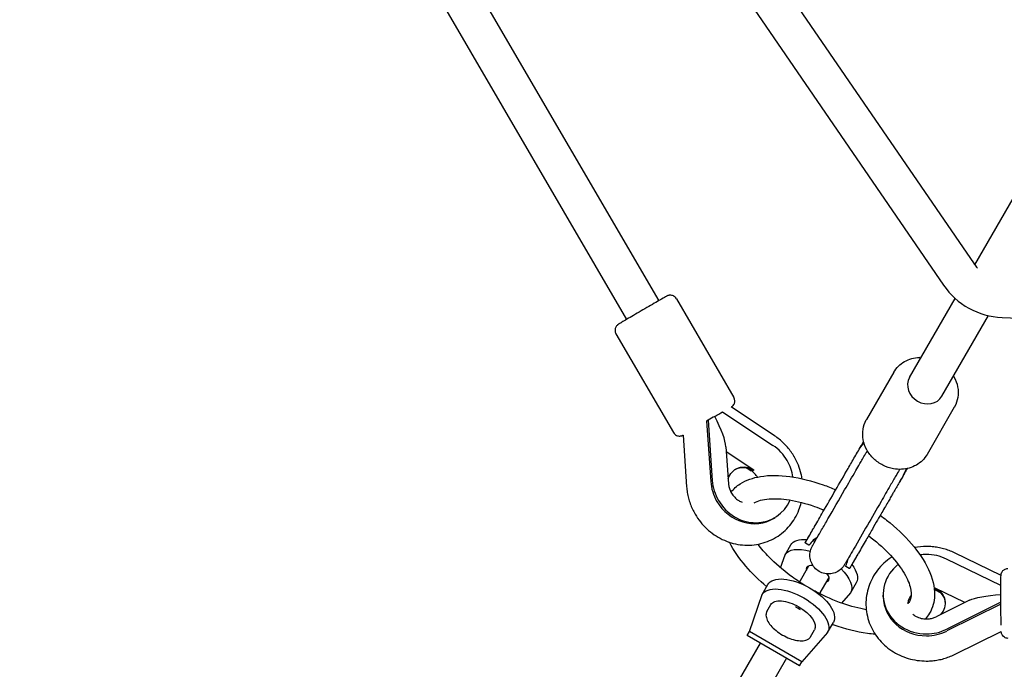
# Model space of a CAD drawing. Units: millimetres. Extents: x 9548 to 27112, y 30957 to 40959.
# Drawn here: x 14305 to 14728, y 32570 to 32848 of the extents above; entities that cross this region are included whole.
import ezdxf

# ---------------------------------------------------------------- set-up
doc = ezdxf.new("R2010")
doc.units = ezdxf.units.MM
doc.layers.add('размер', color=92, linetype='Continuous', lineweight=15)
doc.dimstyles.new('Размер М1.1', dxfattribs={"dimtxt": 300, "dimasz": 200, "dimexe": 1, "dimexo": 1, "dimgap": 50, "dimtad": 1, "dimdec": 0, "dimzin": 0, "dimtxsty": 'Standard', "dimcen": 2.5, "dimazin": 0, "dimtfac": 1, "dimtmove": 0, "dimatfit": 3, "dimfxl": 1, "dimtzin": 0, "dimarcsym": 0})

# ---------------------------------------------------------------- blocks, each defined once
blk = doc.blocks.new('*D19')
at = {"layer": 'Defpoints', "color": 0, "transparency": 16777216}
for p in [(14921.29, 36547.64), (10557.43, 30956.8), (14921.3, 30956.8)]:
    blk.add_point(p, dxfattribs=at)
at = {"layer": 'размер', "color": 0, "lineweight": -2, "transparency": 16777216}
for p, q in [((14920.29, 36547.64), (10556.43, 36547.64)), ((10557.43, 36347.64), (10557.43, 31156.8)), ((14920.3, 30956.8), (10556.43, 30956.8))]:
    blk.add_line(p, q, dxfattribs=at)
at = {"layer": 'размер', "color": 0, "transparency": 16777216}
for points in [[(10524.09, 36347.64), (10590.76, 36347.64), (10557.43, 36547.64)], [(10524.09, 31156.8), (10590.76, 31156.8), (10557.43, 30956.8)]]:
    blk.add_solid(points, dxfattribs=at)
at = {"layer": 'размер', "color": 0, "transparency": 16777216, "insert": (10007.43, 33752.22), "char_height": 700, "attachment_point": 5, "rotation": 90}
blk.add_mtext('5595', dxfattribs=at)

msp = doc.modelspace()

# ---------------------------------------------------------------- linework, layer by layer
at = {"color": 0, "lineweight": 25, "extrusion": (1.22465e-16, 1, -2.22045e-16)}
for p, q in [((14037.88, 33626.17), (14565.75, 32719.84)), ((14484.72, 33079.45), (14714.96, 32743.66)), ((14467.88, 33075.73), (14701.76, 32734.61)), ((14409.12, 33020.55), (14579.57, 32727.9)), ((14715.17, 32743.35), (14773.82, 32844.94)), ((14587.16, 32728.77), (14611.82, 32686.43)), ((14687.21, 32694.92), (14706.81, 32728.87)), ((14701.06, 32686.92), (14721.03, 32721.51)), ((14726.9, 32720.73), (15098.21, 32706.11)), ((14561.24, 32713.67), (14585.9, 32671.33)), ((14680.43, 32697.18), (14668.77, 32676.99)), ((14606.98, 32680.21), (14628.61, 32665.81)), ((14629.31, 32669.94), (14610.73, 32682.31)), ((14706.41, 32682.18), (14694.75, 32661.99)), ((14600.76, 32676.61), (14600.09, 32676.21)), ((14600.09, 32676.21), (14601.91, 32650.35)), ((14600.76, 32676.61), (14602.58, 32650.75)), ((14590.01, 32670.27), (14591.57, 32648.07)), ((14608.44, 32665.25), (14609.55, 32649.37)), ((14620.38, 32655.25), (14608.59, 32663.09)), ((14617.45, 32656.18), (14619.29, 32654.95)), ((14620.38, 32655.25), (14620.05, 32655.04)), ((14628.9, 32634.53), (14629.57, 32634.94)), ((14643.95, 32623.06), (14642.56, 32623.86)), ((14633.77, 32618.83), (14636.24, 32623.11)), ((14726.45, 32610), (14706.47, 32619.73)), ((14631.87, 32613.27), (14633.77, 32618.83)), ((14726.41, 32605.69), (14703.12, 32617.04)), ((14639.81, 32606.86), (14644.03, 32614.17)), ((14661.26, 32613.06), (14659.88, 32613.86)), ((14648.48, 32601.86), (14652.7, 32609.18)), ((14664.34, 32606.91), (14661.87, 32602.63)), ((14623.96, 32601.82), (14626.43, 32606.1)), ((14661.87, 32602.62), (14657.99, 32598.19)), ((14698.26, 32604.59), (14698.27, 32604.2)), ((14710.94, 32598.42), (14698.26, 32604.59)), ((14700.51, 32602.58), (14698.6, 32603.51)), ((14618.54, 32585.94), (14623.96, 32601.82)), ((14675.94, 32600.79), (14675.92, 32601.57)), ((14712.91, 32599.39), (14698.56, 32592.29)), ((14726.42, 32598.5), (14703.14, 32586.97)), ((14626.01, 32594.54), (14627.72, 32597.51)), ((14726.42, 32597.71), (14703.15, 32586.19)), ((14652.06, 32585.61), (14654.53, 32589.9)), ((14617.55, 32584.23), (14618.54, 32585.94)), ((14617.55, 32584.23), (14618.54, 32585.93)), ((14618.54, 32585.94), (14618.54, 32585.93)), ((14641.02, 32572.97), (14618.54, 32585.94)), ((14641.02, 32572.97), (14618.54, 32585.93)), ((14644.74, 32583.74), (14646.45, 32586.71)), ((14706.54, 32576.11), (14726.54, 32586.02)), ((14640.03, 32571.27), (14617.55, 32584.23)), ((14652.06, 32585.61), (14641.02, 32572.97)), ((14623.17, 32580.99), (14612, 32561.65)), ((14634.41, 32574.51), (14623.24, 32555.16)), ((14640.03, 32571.27), (14641.02, 32572.97)), ((14641.02, 32572.97), (14641.02, 32572.97))]:
    msp.add_line(p, q, dxfattribs=at)
at = {"color": 0, "lineweight": 25}
for radius, end in [(16, 222.6063), (32, 267.7453)]:
    msp.add_arc((14728.16, 32752.7), radius, 214.4359, end, dxfattribs=at)
for centre, major_axis, ratio, start_param, end_param in [((14694.14, 32690.92), (-6.93, 4), 0.879493, 0, 1.570796), ((14694.14, 32690.92), (6.93, -4), 0.879493, -1.570796, 0), ((14597.26, 32674.49), (-10.11, -5.88), 0.0068, -2.261729, -1.927827), ((14596.69, 32682.61), (-11.22, 19.29), 0.183246, -2.784562, -1.901357), ((14619.97, 32650.76), (-9.59, 15.82), 0.921047, -1.589923, -1.099966), ((14619.97, 32650.76), (-9.59, 15.82), 0.921047, -1.995367, -1.589923), ((14619.31, 32650.35), (9.59, -15.82), 0.921047, -2.07988, -1.589923), ((14619.97, 32650.76), (9.59, -15.82), 0.921047, -2.07988, -1.589923), ((14619.31, 32650.35), (9.59, -15.82), 0.921047, -1.589923, 0), ((14619.97, 32650.76), (9.59, -15.82), 0.921047, -1.589923, 0.579496), ((14694.42, 32601.97), (-18.5, -0.4), 0.921047, -1.589923, -1.445894), ((14694.42, 32601.97), (-18.5, -0.4), 0.921047, -2.07988, -1.589923), ((14647.82, 32610.73), (-4.76, 2.75), 0.475884, -0.000266, 0.4297), ((14647.82, 32610.73), (-4.76, 2.75), 0.475884, -0.880084, -0.000266), ((14694.42, 32601.97), (-18.5, -0.4), 0.921047, -0.877075, 1.55167), ((14647.82, 32610.73), (4.76, -2.75), 0.475884, -0.4297, -0.000266), ((14647.82, 32610.73), (4.76, -2.75), 0.475884, -0.000266, 0.874084), ((14694.44, 32601.19), (-18.5, -0.4), 0.921047, 0, 1.55167), ((14694.42, 32601.97), (18.5, 0.4), 0.921047, -1.589923, -1.099966), ((14694.44, 32601.19), (18.5, 0.4), 0.921047, -1.589923, -1.099966)]:
    msp.add_ellipse(centre, major_axis=major_axis, ratio=ratio, start_param=start_param, end_param=end_param, dxfattribs=at)
at = {"color": 0, "lineweight": 25, "extrusion": (-4.93038e-32, -2.22045e-16, -1)}
for centre, major_axis, ratio, start_param, end_param in [((14603.48, 32678.09), (-10.11, -5.88), 0.0068, 1.593926, 1.927827), ((14682.6, 32650.02), (-0.173, 0.1), 0.713347, 3.141579, 3.141593), ((14640.48, 32598), (-14.05, 8.1), 0.475884, 0.000266, 1.571063), ((14638.01, 32593.71), (-14.05, 8.1), 0.475884, 0.000266, 1.571063)]:
    msp.add_ellipse(centre, major_axis=major_axis, ratio=ratio, start_param=start_param, end_param=end_param, dxfattribs=at)
at = {"color": 0, "lineweight": 25, "extrusion": (-6.16298e-32, -2.22045e-16, -1)}
for centre, major_axis, ratio, start_param, end_param in [((14663.9, 32660.81), (-0.173, 0.1), 0.713347, 0, 0.000017), ((14650.29, 32615.01), (-14.05, 8.1), 0.475884, 0.000266, 0.798893), ((14647.82, 32610.72), (14.05, -8.1), 0.475884, -1.079341, 0.000266), ((14637.08, 32592.11), (-9.37, 5.4), 0.475884, 0, 1.571063), ((14638.01, 32593.71), (14.05, -8.1), 0.475884, -1.57053, 0.000266)]:
    msp.add_ellipse(centre, major_axis=major_axis, ratio=ratio, start_param=start_param, end_param=end_param, dxfattribs=at)
at = {"color": 0, "lineweight": 25, "extrusion": (-2.46519e-32, -2.22045e-16, -1)}
for centre, major_axis, ratio, start_param, end_param in [((14616.64, 32648.74), (-4.15, 6.84), 0.921047, -0.703351, 1.099966), ((14650.29, 32615.01), (14.05, -8.1), 0.475884, -1.053212, -1.039864), ((14650.29, 32615.01), (14.05, -8.1), 0.475884, -0.851439, 0), ((14640.48, 32598), (14.05, -8.1), 0.475884, -1.57053, 0)]:
    msp.add_ellipse(centre, major_axis=major_axis, ratio=ratio, start_param=start_param, end_param=end_param, dxfattribs=at)
at = {"color": 0, "lineweight": 25, "extrusion": (-3.69779e-32, -2.22045e-16, -1)}
for centre, major_axis, ratio, start_param, end_param in [((14616.31, 32648.54), (-4.15, 6.84), 0.921047, 0.02643, 1.099966), ((14650.29, 32615.01), (14.05, -8.1), 0.475884, -2.152232, -2.08501), ((14647.82, 32610.72), (-14.05, 8.1), 0.475884, 0.000266, 1.082221)]:
    msp.add_ellipse(centre, major_axis=major_axis, ratio=ratio, start_param=start_param, end_param=end_param, dxfattribs=at)
at = {"color": 0, "lineweight": 25, "extrusion": (-2.77334e-32, -2.22045e-16, -1)}
msp.add_ellipse((14694.5, 32598.08), major_axis=(8, 0.17), ratio=0.921047, start_param=-1.061713, end_param=0.733102, dxfattribs=at)
at = {"color": 0, "lineweight": 25, "extrusion": (-2.6963e-32, -2.22045e-16, -1)}
msp.add_ellipse((14694.51, 32597.69), major_axis=(8, 0.17), ratio=0.921047, start_param=-1.061713, end_param=-0.02643, dxfattribs=at)
at = {"color": 0, "lineweight": 25, "extrusion": (-2.72519e-32, -2.22045e-16, -1)}
msp.add_ellipse((14733.82, 32598.03), major_axis=(-22.31, -0.07), ratio=0.183246, start_param=0.357031, end_param=1.232763, dxfattribs=at)
at = {"color": 0, "lineweight": 25, "extrusion": (-9.86076e-32, -2.22045e-16, -1)}
msp.add_ellipse((14637.08, 32592.11), major_axis=(9.37, -5.4), ratio=0.475884, start_param=-1.57053, end_param=0, dxfattribs=at)
at = {"color": 0, "lineweight": 25}
for points, knots in [([(14587.16, 32728.77), (14587, 32729.05), (14586.8, 32729.29), (14586.34, 32729.7), (14586.1, 32729.85), (14585.59, 32730.1), (14585.35, 32730.17), (14584.84, 32730.27), (14584.63, 32730.26), (14584.17, 32730.25), (14584.03, 32730.21), (14583.76, 32730.15), (14583.67, 32730.12), (14583.54, 32730.08), (14583.49, 32730.06), (14583.4, 32730.02), (14583.36, 32730.01), (14583.27, 32729.97), (14583.23, 32729.95), (14583.04, 32729.86), (14582.94, 32729.8), (14582.39, 32729.5), (14581.73, 32729.13), (14580.14, 32728.22), (14579.29, 32727.74), (14577.42, 32726.66), (14576.38, 32726.06), (14574.23, 32724.81), (14573.11, 32724.16), (14570.9, 32722.87), (14569.8, 32722.23), (14567.74, 32721.02), (14566.78, 32720.46), (14565.09, 32719.45), (14564.35, 32719.02), (14563.51, 32718.51), (14563.28, 32718.37), (14563.08, 32718.25)], [4.712389, 4.712389, 4.712389, 4.712389, 4.714774, 4.714774, 4.717402, 4.717402, 4.720863, 4.720863, 4.726279, 4.726279, 4.735945, 4.735945, 4.748627, 4.748627, 4.761724, 4.761724, 4.779924, 4.779924, 4.816061, 4.816061, 4.965421, 4.965421, 5.379173, 5.379173, 5.703281, 5.703281, 6.024607, 6.024607, 6.345309, 6.345309, 6.665911, 6.665911, 6.986762, 6.986762, 7.308673, 7.308673, 7.454011, 7.454011, 7.454011, 7.454011]), ([(14563.08, 32718.25), (14562.97, 32718.19), (14562.87, 32718.13), (14562.69, 32718.01), (14562.61, 32717.96), (14562.46, 32717.87), (14562.39, 32717.83), (14562.27, 32717.75), (14562.22, 32717.72), (14562.08, 32717.62), (14562.04, 32717.59), (14561.95, 32717.52), (14561.92, 32717.5), (14561.84, 32717.43), (14561.78, 32717.38), (14561.6, 32717.19), (14561.48, 32717.08), (14561.21, 32716.65), (14561.12, 32716.49), (14560.97, 32716.1), (14560.92, 32715.92), (14560.82, 32715.38), (14560.8, 32714.95), (14560.98, 32714.2), (14561.09, 32713.93), (14561.24, 32713.67)], [1.1708261, 1.1708261, 1.1708261, 1.1708261, 1.2508201, 1.2508201, 1.3308142, 1.3308142, 1.4108082, 1.4108082, 1.4908023, 1.4908023, 1.5203157, 1.5203157, 1.5297764, 1.5297764, 1.5440999, 1.5440999, 1.5566484, 1.5566484, 1.5615783, 1.5615783, 1.5645529, 1.5645529, 1.5686016, 1.5686016, 1.5707963, 1.5707963, 1.5707963, 1.5707963]), ([(14680.43, 32697.18), (14680.98, 32698.13), (14681.66, 32699.01), (14683.22, 32700.55), (14684.1, 32701.22), (14686.02, 32702.33), (14687.05, 32702.76), (14689.2, 32703.37), (14690.31, 32703.55), (14691.7, 32703.61), (14691.97, 32703.62), (14692.23, 32703.61)], [0.4698486, 0.4698486, 0.4698486, 0.4698486, 0.7053889, 0.7053889, 0.9409292, 0.9409292, 1.1764695, 1.1764695, 1.4120098, 1.4120098, 1.4665651, 1.4665651, 1.4665651, 1.4665651]), ([(14706.08, 32695.61), (14706.15, 32695.5), (14706.21, 32695.39), (14707.04, 32693.9), (14707.57, 32692.42), (14708.13, 32689.42), (14708.15, 32687.91), (14707.69, 32685.02), (14707.22, 32683.64), (14706.49, 32682.31), (14706.45, 32682.25), (14706.41, 32682.18)], [2.6147247, 2.6147247, 2.6147247, 2.6147247, 2.6417898, 2.6417898, 2.9685202, 2.9685202, 3.2865604, 3.2865604, 3.5950923, 3.5950923, 3.6114412, 3.6114412, 3.6114412, 3.6114412]), ([(14610.73, 32682.31), (14610.73, 32682.31), (14610.73, 32682.31), (14610.8, 32682.35), (14610.85, 32682.38), (14610.98, 32682.48), (14611.02, 32682.51), (14611.12, 32682.58), (14611.14, 32682.6), (14611.22, 32682.67), (14611.28, 32682.72), (14611.47, 32682.91), (14611.58, 32683.02), (14611.85, 32683.45), (14611.94, 32683.61), (14612.09, 32684), (14612.15, 32684.18), (14612.24, 32684.73), (14612.27, 32685.15), (14612.08, 32685.9), (14611.97, 32686.17), (14611.82, 32686.43)], [4.5510742, 4.5510742, 4.5510742, 4.5510742, 4.5524009, 4.5524009, 4.6323949, 4.6323949, 4.6619083, 4.6619083, 4.671369, 4.671369, 4.6856926, 4.6856926, 4.698241, 4.698241, 4.703171, 4.703171, 4.7061456, 4.7061456, 4.7101943, 4.7101943, 4.712389, 4.712389, 4.712389, 4.712389]), ([(14680.35, 32655.79), (14678.77, 32656.07), (14677.23, 32656.58), (14674.35, 32658.04), (14673.01, 32658.99), (14670.67, 32661.22), (14669.67, 32662.5), (14668.15, 32665.26), (14667.61, 32666.75), (14667.06, 32669.74), (14667.03, 32671.26), (14667.49, 32674.15), (14667.96, 32675.53), (14668.7, 32676.85), (14668.73, 32676.92), (14668.77, 32676.99)], [4.789143, 4.789143, 4.789143, 4.789143, 5.11935, 5.11935, 5.451884, 5.451884, 5.783382, 5.783382, 6.110113, 6.110113, 6.428153, 6.428153, 6.736685, 6.736685, 6.753034, 6.753034, 6.753034, 6.753034]), ([(14585.9, 32671.33), (14586.06, 32671.05), (14586.27, 32670.81), (14586.72, 32670.4), (14586.97, 32670.25), (14587.47, 32670), (14587.72, 32669.94), (14588.23, 32669.84), (14588.44, 32669.84), (14588.89, 32669.85), (14589.04, 32669.89), (14589.31, 32669.95), (14589.39, 32669.98), (14589.53, 32670.02), (14589.58, 32670.04), (14589.67, 32670.08), (14589.71, 32670.09), (14589.8, 32670.13), (14589.84, 32670.15), (14589.93, 32670.2), (14589.97, 32670.22), (14590.01, 32670.24)], [1.5707963, 1.5707963, 1.5707963, 1.5707963, 1.5731809, 1.5731809, 1.5758095, 1.5758095, 1.57927, 1.57927, 1.5846862, 1.5846862, 1.594352, 1.594352, 1.6070343, 1.6070343, 1.6201311, 1.6201311, 1.6383316, 1.6383316, 1.6744685, 1.6744685, 1.7268293, 1.7268293, 1.7268293, 1.7268293]), ([(14637.74, 32660.96), (14637.33, 32661.68), (14636.88, 32662.38), (14635.92, 32663.73), (14635.41, 32664.38), (14634.33, 32665.64), (14633.76, 32666.24), (14632.58, 32667.4), (14631.96, 32667.95), (14630.67, 32668.99), (14630, 32669.48), (14629.31, 32669.94)], [5.2025299, 5.2025299, 5.2025299, 5.2025299, 5.3005214, 5.3005214, 5.3985128, 5.3985128, 5.4965043, 5.4965043, 5.5944958, 5.5944958, 5.6924872, 5.6924872, 5.6924872, 5.6924872]), ([(14663.72, 32660.91), (14664.26, 32661.83), (14664.76, 32662.71), (14665.8, 32664.52), (14666.33, 32665.42), (14667.05, 32666.67), (14667.28, 32667.08), (14667.5, 32667.46)], [29.153533, 29.153533, 29.153533, 29.153533, 32.932439, 32.932439, 37.443318, 37.443318, 39.865473, 39.865473, 39.865473, 39.865473]), ([(14663.72, 32660.91), (14664.08, 32661.53), (14664.49, 32662.24), (14665.39, 32663.74), (14665.89, 32664.54), (14666.82, 32665.87), (14667.22, 32666.41), (14667.65, 32666.92)], [0, 0, 0, 0, 2.993932, 2.993932, 5.984448, 5.984448, 7.99202, 7.99202, 7.99202, 7.99202]), ([(14645.51, 32622.69), (14645.51, 32622.7), (14645.51, 32622.7), (14645.55, 32622.76), (14645.64, 32622.93), (14645.97, 32623.5), (14646.21, 32623.9), (14646.81, 32624.95), (14647.2, 32625.62), (14648.18, 32627.32), (14648.82, 32628.43), (14650.39, 32631.15), (14651.29, 32632.71), (14654.58, 32638.41), (14656.97, 32642.55), (14660.96, 32649.46), (14662.56, 32652.22), (14664.74, 32656), (14665.33, 32657.02), (14666.26, 32658.64), (14666.61, 32659.25), (14667.39, 32660.59), (14667.83, 32661.36), (14668.56, 32662.61), (14668.82, 32663.08), (14669.1, 32663.55)], [0, 0, 0, 0, 1.008608, 1.008608, 5.498135, 5.498135, 9.979113, 9.979113, 14.754441, 14.754441, 20.406159, 20.406159, 27.913178, 27.913178, 47.931898, 47.931898, 61.27771, 61.27771, 66.165526, 66.165526, 69.170928, 69.170928, 72.249606, 72.249606, 73.95347, 73.95347, 73.95347, 73.95347]), ([(14694.75, 32661.99), (14694.2, 32661.04), (14693.53, 32660.16), (14691.97, 32658.61), (14691.08, 32657.94), (14689.17, 32656.84), (14688.13, 32656.41), (14685.98, 32655.8), (14684.87, 32655.62), (14682.61, 32655.52), (14681.47, 32655.59), (14680.35, 32655.79)], [3.611441, 3.611441, 3.611441, 3.611441, 3.846982, 3.846982, 4.082522, 4.082522, 4.318062, 4.318062, 4.553602, 4.553602, 4.789143, 4.789143, 4.789143, 4.789143]), ([(14641.12, 32651.54), (14641.01, 32652.21), (14640.88, 32652.88), (14640.11, 32656.1), (14639.13, 32658.56), (14637.79, 32660.88), (14637.77, 32660.92), (14637.74, 32660.96)], [4.805484, 4.805484, 4.805484, 4.805484, 4.8863444, 4.8863444, 5.1966784, 5.1966784, 5.2025299, 5.2025299, 5.2025299, 5.2025299]), ([(14646.48, 32631.05), (14647.68, 32633.12), (14648.87, 32635.19), (14653.66, 32643.47), (14657.24, 32649.69), (14661.79, 32657.57), (14662.76, 32659.24), (14663.72, 32660.91)], [0, 0, 0, 0, 10, 10, 40, 40, 48.075674, 48.075674, 48.075674, 48.075674]), ([(14621.94, 32652.23), (14621.86, 32652.36), (14621.77, 32652.49), (14621.52, 32652.84), (14621.34, 32653.07), (14620.97, 32653.5), (14620.78, 32653.71), (14620.37, 32654.1), (14620.17, 32654.29), (14619.74, 32654.63), (14619.52, 32654.8), (14619.29, 32654.95)], [5.249244, 5.249244, 5.249244, 5.249244, 5.3005214, 5.3005214, 5.3985128, 5.3985128, 5.4965043, 5.4965043, 5.5944958, 5.5944958, 5.6924872, 5.6924872, 5.6924872, 5.6924872]), ([(14682.96, 32655.55), (14682.89, 32655.45), (14682.83, 32655.34), (14682.28, 32654.38), (14681.81, 32653.56), (14680.96, 32652.09), (14680.58, 32651.44), (14679.78, 32650.06), (14679.35, 32649.31), (14677.6, 32646.28), (14676.3, 32644.02), (14671.06, 32634.95), (14667.13, 32628.15), (14662.5, 32620.11), (14661.84, 32618.98), (14660.89, 32617.34), (14660.54, 32616.73), (14659.98, 32615.75), (14659.76, 32615.38), (14659.46, 32614.86), (14659.38, 32614.72), (14659.36, 32614.69), (14659.36, 32614.69), (14659.36, 32614.69)], [2.720036, 2.720036, 2.720036, 2.720036, 3.102926, 3.102926, 6.197606, 6.197606, 9.228777, 9.228777, 12.877919, 12.877919, 23.825282, 23.825282, 56.667352, 56.667352, 62.635295, 62.635295, 67.209897, 67.209897, 71.696302, 71.696302, 76.182949, 76.182949, 76.673105, 76.673105, 76.673105, 76.673105]), ([(14686.23, 32655.89), (14685.88, 32655.29), (14685.49, 32654.62), (14684.56, 32653.01), (14683.99, 32652.03), (14683.19, 32650.63), (14682.98, 32650.28), (14682.77, 32649.92)], [9.81199, 9.81199, 9.81199, 9.81199, 13.410731, 13.410731, 17.871262, 17.871262, 19.361371, 19.361371, 19.361371, 19.361371]), ([(14685.82, 32655.81), (14685.6, 32655.26), (14685.36, 32654.72), (14684.71, 32653.36), (14684.27, 32652.56), (14683.48, 32651.13), (14683.1, 32650.49), (14682.77, 32649.92)], [6.404415, 6.404415, 6.404415, 6.404415, 8.191675, 8.191675, 11.100376, 11.100376, 13.85851, 13.85851, 13.85851, 13.85851]), ([(14609.55, 32649.37), (14609.57, 32649.1), (14609.6, 32648.84), (14609.69, 32648.3), (14609.75, 32648.03), (14609.89, 32647.49), (14609.98, 32647.22), (14610.17, 32646.68), (14610.28, 32646.42), (14610.52, 32645.9), (14610.65, 32645.64), (14610.8, 32645.39)], [1.5709799, 1.5709799, 1.5709799, 1.5709799, 1.6689714, 1.6689714, 1.7669628, 1.7669628, 1.8649543, 1.8649543, 1.9629458, 1.9629458, 2.0609372, 2.0609372, 2.0609372, 2.0609372]), ([(14610.58, 32645.8), (14611.69, 32647.17), (14613.04, 32648.35), (14617.09, 32650.93), (14620.04, 32651.94), (14627.11, 32653.13), (14631.38, 32653.1), (14640.46, 32651.86), (14645.29, 32650.64), (14651.97, 32648.26), (14653.77, 32647.55), (14655.56, 32646.78)], [0.344376, 0.344376, 0.344376, 0.344376, 0.510726, 0.510726, 0.790876, 0.790876, 1.12896, 1.12896, 1.471532, 1.471532, 1.597664, 1.597664, 1.597664, 1.597664]), ([(14682.77, 32649.92), (14682.65, 32649.71), (14682.54, 32649.5), (14682.27, 32649.05), (14682.13, 32648.8), (14681.81, 32648.25), (14681.64, 32647.95), (14681.26, 32647.3), (14681.06, 32646.94), (14680.6, 32646.15), (14680.35, 32645.72), (14679.81, 32644.78), (14679.51, 32644.26), (14678.86, 32643.13), (14678.5, 32642.51), (14677.71, 32641.15), (14677.29, 32640.41), (14676.34, 32638.78), (14675.83, 32637.89), (14674.7, 32635.93), (14674.08, 32634.86), (14672.72, 32632.51), (14671.98, 32631.23), (14670.36, 32628.41), (14669.47, 32626.87), (14667.48, 32623.42), (14666.37, 32621.5), (14665.27, 32619.6)], [0, 0, 0, 0, 1, 1, 2.2, 2.2, 3.64, 3.64, 5.368, 5.368, 7.4416, 7.4416, 9.92992, 9.92992, 12.915904, 12.915904, 16.499085, 16.499085, 20.798902, 20.798902, 25.958682, 25.958682, 32.150419, 32.150419, 39.580502, 39.580502, 48.803549, 48.803549, 48.803549, 48.803549]), ([(14591.57, 32648.07), (14591.63, 32647.25), (14591.72, 32646.43), (14591.99, 32644.79), (14592.17, 32643.98), (14592.58, 32642.38), (14592.83, 32641.59), (14593.39, 32640.03), (14593.71, 32639.26), (14594.41, 32637.76), (14594.79, 32637.03), (14595.21, 32636.31)], [1.5709799, 1.5709799, 1.5709799, 1.5709799, 1.6689714, 1.6689714, 1.7669628, 1.7669628, 1.8649543, 1.8649543, 1.9629458, 1.9629458, 2.0609372, 2.0609372, 2.0609372, 2.0609372]), ([(14610.8, 32645.39), (14611.18, 32644.73), (14611.65, 32644.11), (14612.7, 32643.03), (14613.28, 32642.56), (14614.39, 32641.87), (14614.91, 32641.62), (14615.42, 32641.44)], [2.0609372, 2.0609372, 2.0609372, 2.0609372, 2.3210011, 2.3210011, 2.5839522, 2.5839522, 2.8015631, 2.8015631, 2.8015631, 2.8015631]), ([(14620.52, 32641.22), (14622.01, 32642.02), (14624.2, 32642.66), (14629.48, 32643.07), (14632.44, 32642.93), (14639.01, 32641.87), (14642.64, 32640.94), (14647.74, 32639.16), (14649.13, 32638.63), (14650.52, 32638.05)], [0.555497, 0.555497, 0.555497, 0.555497, 0.875209, 0.875209, 1.162973, 1.162973, 1.459499, 1.459499, 1.569332, 1.569332, 1.569332, 1.569332]), ([(14629.96, 32626.4), (14632.16, 32627.74), (14634.14, 32629.44), (14637.45, 32633.42), (14638.79, 32635.69), (14640.14, 32639.17), (14640.48, 32640.25), (14640.74, 32641.34)], [3.6508601, 3.6508601, 3.6508601, 3.6508601, 3.9567304, 3.9567304, 4.2656765, 4.2656765, 4.3996956, 4.3996956, 4.3996956, 4.3996956]), ([(14595.21, 32636.31), (14596.57, 32633.99), (14598.26, 32631.86), (14602.19, 32628.2), (14604.43, 32626.67), (14609.27, 32624.35), (14611.87, 32623.57), (14617.17, 32622.87), (14619.87, 32622.95), (14625.04, 32624.01), (14627.51, 32624.95), (14629.82, 32626.32), (14629.89, 32626.36), (14629.96, 32626.4)], [2.060937, 2.060937, 2.060937, 2.060937, 2.378922, 2.378922, 2.696906, 2.696906, 3.014891, 3.014891, 3.331994, 3.331994, 3.641192, 3.641192, 3.65086, 3.65086, 3.65086, 3.65086]), ([(14674.65, 32635.84), (14675.58, 32635.16), (14676.49, 32634.47), (14681.4, 32630.57), (14685.01, 32627.15), (14691.12, 32620.04), (14693.6, 32616.35), (14697.04, 32608.92), (14698.01, 32605.16), (14697.83, 32598.78), (14697.14, 32596.11), (14695.8, 32593.8)], [2.065692, 2.065692, 2.065692, 2.065692, 2.139873, 2.139873, 2.474463, 2.474463, 2.815271, 2.815271, 3.158294, 3.158294, 3.409743, 3.409743, 3.409743, 3.409743]), ([(14642.56, 32623.86), (14642.54, 32623.87), (14642.53, 32623.88), (14642.5, 32623.92), (14642.49, 32623.93), (14642.47, 32623.97), (14642.46, 32624), (14642.46, 32624.04), (14642.46, 32624.06), (14642.47, 32624.09), (14642.47, 32624.1), (14642.48, 32624.11), (14642.48, 32624.12), (14642.48, 32624.12), (14642.49, 32624.13), (14642.49, 32624.13), (14642.49, 32624.13), (14642.49, 32624.13), (14642.49, 32624.13), (14642.49, 32624.13), (14642.49, 32624.13), (14642.49, 32624.13), (14642.49, 32624.13), (14642.49, 32624.13), (14642.49, 32624.13), (14642.49, 32624.13), (14642.49, 32624.13), (14642.49, 32624.13), (14642.49, 32624.13), (14642.49, 32624.13), (14642.49, 32624.13), (14642.49, 32624.13), (14642.49, 32624.13), (14642.49, 32624.13), (14642.49, 32624.13), (14642.49, 32624.13), (14642.49, 32624.13), (14642.49, 32624.13), (14642.49, 32624.13), (14642.49, 32624.13), (14642.49, 32624.13), (14642.49, 32624.13), (14642.49, 32624.13), (14642.5, 32624.15), (14642.51, 32624.17), (14642.58, 32624.29), (14642.69, 32624.48), (14643.03, 32625.06), (14643.27, 32625.48), (14643.87, 32626.53), (14644.24, 32627.17), (14645.05, 32628.57), (14645.49, 32629.33), (14645.97, 32630.16)], [0, 0, 0, 0, 0.065445, 0.065445, 0.129716, 0.129716, 0.193655, 0.193655, 0.257009, 0.257009, 0.288101, 0.288101, 0.303748, 0.303748, 0.309612, 0.309612, 0.310711, 0.310711, 0.311123, 0.311123, 0.311325, 0.311325, 0.311376, 0.311376, 0.311401, 0.311401, 0.311414, 0.311414, 0.311427, 0.311427, 0.311478, 0.311478, 0.314714, 0.314714, 0.320282, 0.320282, 0.336986, 0.336986, 0.387098, 0.387098, 0.537436, 0.537436, 0.988466, 0.988466, 2.341972, 2.341972, 6.413653, 6.413653, 10.982735, 10.982735, 15.603669, 15.603669, 19.902266, 19.902266, 19.902266, 19.902266]), ([(14642.49, 32624.13), (14642.49, 32624.13), (14642.49, 32624.13), (14642.49, 32624.13), (14642.49, 32624.13), (14642.49, 32624.13), (14642.49, 32624.13), (14642.49, 32624.13), (14642.49, 32624.13), (14642.49, 32624.13), (14642.49, 32624.13), (14642.49, 32624.13), (14642.49, 32624.13), (14642.49, 32624.13), (14642.49, 32624.13), (14642.49, 32624.13), (14642.49, 32624.13), (14642.49, 32624.13), (14642.49, 32624.13), (14642.49, 32624.13), (14642.49, 32624.13), (14642.49, 32624.13), (14642.49, 32624.13), (14642.49, 32624.13), (14642.49, 32624.13), (14642.49, 32624.13), (14642.49, 32624.13), (14642.49, 32624.13), (14642.49, 32624.13), (14642.49, 32624.13), (14642.49, 32624.13), (14642.49, 32624.13), (14642.49, 32624.13), (14642.49, 32624.14), (14642.49, 32624.14), (14642.52, 32624.18), (14642.55, 32624.24), (14642.7, 32624.5), (14642.87, 32624.8), (14643.34, 32625.6), (14643.64, 32626.12), (14644.34, 32627.35), (14644.76, 32628.06), (14645.46, 32629.27), (14645.71, 32629.7), (14645.97, 32630.16)], [0, 0, 0, 0, 0.001958, 0.001958, 0.002692, 0.002692, 0.003084, 0.003084, 0.00328, 0.00328, 0.003378, 0.003378, 0.003427, 0.003427, 0.003439, 0.003439, 0.003451, 0.003451, 0.003464, 0.003464, 0.003489, 0.003489, 0.003687, 0.003687, 0.00682, 0.00682, 0.016218, 0.016218, 0.044415, 0.044415, 0.129003, 0.129003, 0.382772, 0.382772, 1.144155, 1.144155, 3.430376, 3.430376, 7.93823, 7.93823, 12.408877, 12.408877, 16.856958, 16.856958, 19.109093, 19.109093, 19.109093, 19.109093]), ([(14625.92, 32605.21), (14622.57, 32608), (14619.55, 32610.95), (14614.07, 32617.33), (14611.71, 32620.78), (14610.01, 32624.24)], [5.3291392, 5.3291392, 5.3291392, 5.3291392, 5.6160561, 5.6160561, 5.935116, 5.935116, 5.935116, 5.935116]), ([(14647.61, 32626.33), (14647.19, 32626.11), (14646.78, 32625.85), (14645.69, 32625.01), (14645.05, 32624.35), (14644.43, 32623.46), (14644.32, 32623.29), (14644.22, 32623.13)], [22.931144, 22.931144, 22.931144, 22.931144, 24.360889, 24.360889, 27.057743, 27.057743, 27.642235, 27.642235, 27.642235, 27.642235]), ([(14669.62, 32627.12), (14672.74, 32624.77), (14675.58, 32622.27), (14680.63, 32617.08), (14682.78, 32614.39), (14685.92, 32609.39), (14686.95, 32607.09), (14687.99, 32603.18), (14688.01, 32601.6), (14687.62, 32599.8), (14687.41, 32599.28), (14687.14, 32598.8)], [2.092159, 2.092159, 2.092159, 2.092159, 2.375322, 2.375322, 2.675774, 2.675774, 2.966973, 2.966973, 3.257529, 3.257529, 3.409743, 3.409743, 3.409743, 3.409743]), ([(14642.28, 32605.77), (14640.15, 32607.08), (14638.09, 32608.47), (14632.71, 32612.43), (14629.61, 32615.12), (14625.14, 32619.71), (14623.54, 32621.6), (14622.2, 32623.43)], [5.0353036, 5.0353036, 5.0353036, 5.0353036, 5.2113214, 5.2113214, 5.5169147, 5.5169147, 5.7274595, 5.7274595, 5.7274595, 5.7274595]), ([(14644.22, 32623.13), (14644.21, 32623.11), (14644.19, 32623.09), (14644.16, 32623.06), (14644.14, 32623.05), (14644.1, 32623.04), (14644.08, 32623.03), (14644.04, 32623.03), (14644.02, 32623.03), (14643.98, 32623.04), (14643.96, 32623.05), (14643.95, 32623.06)], [0, 0, 0, 0, 0.0634995, 0.0634995, 0.1259936, 0.1259936, 0.1889043, 0.1889043, 0.252388, 0.252388, 0.3066169, 0.3066169, 0.3066169, 0.3066169]), ([(14648.43, 32611.76), (14647.7, 32612.19), (14647.02, 32612.74), (14645.89, 32614.01), (14645.42, 32614.75), (14644.75, 32616.32), (14644.54, 32617.17), (14644.39, 32618.87), (14644.46, 32619.74), (14644.75, 32620.93), (14644.86, 32621.3), (14645.14, 32622.01), (14645.31, 32622.36), (14645.51, 32622.69)], [0, 0, 0, 0, 2.55331, 2.55331, 5.111243, 5.111243, 7.669071, 7.669071, 10.226865, 10.226865, 11.361561, 11.361561, 12.520163, 12.520163, 12.520163, 12.520163]), ([(14706.47, 32619.73), (14705.73, 32620.1), (14704.97, 32620.42), (14703.42, 32621.01), (14702.63, 32621.26), (14701.04, 32621.7), (14700.23, 32621.88), (14698.6, 32622.18), (14697.78, 32622.29), (14696.12, 32622.43), (14695.3, 32622.46), (14694.47, 32622.46)], [4.2230285, 4.2230285, 4.2230285, 4.2230285, 4.32102, 4.32102, 4.4190115, 4.4190115, 4.5170029, 4.5170029, 4.6149944, 4.6149944, 4.7129859, 4.7129859, 4.7129859, 4.7129859]), ([(14659.8, 32614.13), (14660.23, 32614.91), (14660.54, 32615.77), (14660.75, 32616.83), (14660.79, 32617.01), (14660.81, 32617.2)], [0, 0, 0, 0, 2.678712, 2.678712, 3.239829, 3.239829, 3.239829, 3.239829]), ([(14665.02, 32619.16), (14664.51, 32618.29), (14664.06, 32617.49), (14663.23, 32616.06), (14662.86, 32615.42), (14662.25, 32614.37), (14662.02, 32613.96), (14661.68, 32613.38), (14661.58, 32613.2), (14661.54, 32613.14), (14661.54, 32613.14), (14661.54, 32613.13), (14661.54, 32613.13), (14661.54, 32613.13), (14661.54, 32613.13), (14661.54, 32613.13), (14661.54, 32613.13), (14661.54, 32613.13), (14661.54, 32613.13), (14661.54, 32613.13), (14661.54, 32613.13), (14661.54, 32613.13), (14661.54, 32613.13), (14661.54, 32613.13), (14661.54, 32613.13), (14661.54, 32613.13), (14661.54, 32613.13), (14661.54, 32613.13), (14661.54, 32613.13), (14661.54, 32613.13), (14661.35, 32613.01), (14661.26, 32613.06)], [9.827677, 9.827677, 9.827677, 9.827677, 14.345282, 14.345282, 19.075075, 19.075075, 23.756757, 23.756757, 28.374456, 28.374456, 28.9029, 28.9029, 29.165184, 29.165184, 29.295326, 29.295326, 29.359895, 29.359895, 29.389721, 29.389721, 29.404633, 29.404633, 29.41209, 29.41209, 29.413954, 29.413954, 29.414886, 29.414886, 29.415352, 29.415352, 29.696785, 29.696785, 29.696785, 29.696785]), ([(14665.02, 32619.16), (14664.5, 32618.26), (14664.02, 32617.43), (14663.2, 32616), (14662.84, 32615.39), (14662.25, 32614.37), (14662.02, 32613.97), (14661.69, 32613.4), (14661.59, 32613.22), (14661.54, 32613.14), (14661.54, 32613.13), (14661.54, 32613.13), (14661.54, 32613.13), (14661.54, 32613.13), (14661.54, 32613.13), (14661.54, 32613.13), (14661.54, 32613.13), (14661.54, 32613.13), (14661.54, 32613.13), (14661.54, 32613.13), (14661.54, 32613.13), (14661.54, 32613.13), (14661.54, 32613.13), (14661.54, 32613.13), (14661.54, 32613.13), (14661.54, 32613.13), (14661.54, 32613.13), (14661.54, 32613.13), (14661.54, 32613.13), (14661.54, 32613.13), (14661.54, 32613.13), (14661.54, 32613.13), (14661.54, 32613.13), (14661.54, 32613.13)], [0, 0, 0, 0, 4.503822, 4.503822, 8.962896, 8.962896, 13.410732, 13.410732, 17.871263, 17.871263, 18.988338, 18.988338, 19.044879, 19.044879, 19.073154, 19.073154, 19.087294, 19.087294, 19.094364, 19.094364, 19.0979, 19.0979, 19.099668, 19.099668, 19.100553, 19.100553, 19.100996, 19.100996, 19.101226, 19.101226, 19.10126, 19.10126, 19.104723, 19.104723, 19.104723, 19.104723]), ([(14679.65, 32618.02), (14679.53, 32617.94), (14679.41, 32617.86), (14677.08, 32616.27), (14675.1, 32614.41), (14671.85, 32610.17), (14670.57, 32607.78), (14668.9, 32602.78), (14668.48, 32600.17), (14668.51, 32597.49), (14668.51, 32597.41), (14668.51, 32597.32)], [5.3317703, 5.3317703, 5.3317703, 5.3317703, 5.348955, 5.348955, 5.6669396, 5.6669396, 5.9840426, 5.9840426, 6.2932405, 6.2932405, 6.3029087, 6.3029087, 6.3029087, 6.3029087]), ([(14659.36, 32614.69), (14659.17, 32614.36), (14658.95, 32614.03), (14658.48, 32613.43), (14658.22, 32613.15), (14657.33, 32612.31), (14656.61, 32611.81), (14655.06, 32611.09), (14654.22, 32610.85), (14652.53, 32610.65), (14651.66, 32610.68), (14649.99, 32611.03), (14649.17, 32611.34), (14648.43, 32611.76)], [0, 0, 0, 0, 1.158603, 1.158603, 2.293298, 2.293298, 4.851092, 4.851092, 7.408921, 7.408921, 9.966853, 9.966853, 12.520163, 12.520163, 12.520163, 12.520163]), ([(14659.88, 32613.86), (14659.86, 32613.87), (14659.84, 32613.89), (14659.81, 32613.92), (14659.8, 32613.94), (14659.79, 32613.98), (14659.78, 32614), (14659.78, 32614.04), (14659.78, 32614.06), (14659.79, 32614.1), (14659.79, 32614.11), (14659.8, 32614.13)], [0, 0, 0, 0, 0.0654469, 0.0654469, 0.1297183, 0.1297183, 0.1936574, 0.1936574, 0.2570111, 0.2570111, 0.306601, 0.306601, 0.306601, 0.306601]), ([(14726.49, 32588.68), (14726.48, 32588.82), (14726.48, 32588.96), (14726.47, 32589.99), (14726.46, 32591.02), (14726.44, 32593.28), (14726.43, 32594.5), (14726.42, 32597.03), (14726.42, 32598.33), (14726.41, 32600.88), (14726.41, 32602.12), (14726.41, 32604.43), (14726.41, 32605.5), (14726.41, 32607.35), (14726.42, 32608.13), (14726.43, 32609.34), (14726.44, 32609.73), (14726.46, 32610.1), (14726.46, 32610.16), (14726.47, 32610.32), (14726.48, 32610.36), (14726.49, 32610.46), (14726.5, 32610.49), (14726.52, 32610.59), (14726.53, 32610.67), (14726.6, 32610.93), (14726.63, 32611.08), (14726.87, 32611.54), (14726.96, 32611.69), (14727.23, 32612.02), (14727.35, 32612.16), (14727.78, 32612.52), (14728.13, 32612.75), (14728.87, 32612.97), (14729.16, 32613.01), (14729.45, 32613.01)], [3.826183, 3.826183, 3.826183, 3.826183, 3.881174, 3.881174, 4.204198, 4.204198, 4.525304, 4.525304, 4.845954, 4.845954, 5.166577, 5.166577, 5.487557, 5.487557, 5.810002, 5.810002, 6.14162, 6.14162, 6.212389, 6.212389, 6.232918, 6.232918, 6.242301, 6.242301, 6.256571, 6.256571, 6.269124, 6.269124, 6.274011, 6.274011, 6.276959, 6.276959, 6.280984, 6.280984, 6.283157, 6.283157, 6.283157, 6.283157]), ([(14668.65, 32595.3), (14665.5, 32595.85), (14662.11, 32596.74), (14654.82, 32599.29), (14650.91, 32601), (14646.85, 32603.16), (14646.59, 32603.29), (14646.34, 32603.43)], [4.3243716, 4.3243716, 4.3243716, 4.3243716, 4.6010912, 4.6010912, 4.9047607, 4.9047607, 4.9254637, 4.9254637, 4.9254637, 4.9254637]), ([(14698.6, 32603.51), (14698.37, 32603.63), (14698.12, 32603.73), (14697.85, 32603.83), (14697.84, 32603.84), (14697.83, 32603.84)], [4.2230285, 4.2230285, 4.2230285, 4.2230285, 4.32102, 4.32102, 4.3254619, 4.3254619, 4.3254619, 4.3254619]), ([(14687.9, 32601.48), (14687.63, 32601.16), (14687.4, 32600.83), (14686.89, 32599.89), (14686.68, 32599.29), (14686.54, 32598.41), (14686.51, 32598.14), (14686.51, 32597.86)], [5.6314052, 5.6314052, 5.6314052, 5.6314052, 5.8115528, 5.8115528, 6.1295374, 6.1295374, 6.2754518, 6.2754518, 6.2754518, 6.2754518]), ([(14626.01, 32594.54), (14625.73, 32594.06), (14625.6, 32593.51), (14625.63, 32592.27), (14625.82, 32591.58), (14626.49, 32590.12), (14627, 32589.34), (14628.29, 32587.82), (14629.06, 32587.08), (14630.79, 32585.68), (14631.74, 32585.03), (14633.73, 32583.89), (14634.77, 32583.4), (14636.83, 32582.62), (14637.86, 32582.33), (14639.8, 32581.99), (14640.72, 32581.94), (14642.36, 32582.1), (14643.08, 32582.32), (14644.12, 32582.94), (14644.49, 32583.31), (14644.74, 32583.74)], [6.01542, 6.01542, 6.01542, 6.01542, 6.297723, 6.297723, 6.607769, 6.607769, 6.937615, 6.937615, 7.265734, 7.265734, 7.591368, 7.591368, 7.916244, 7.916244, 8.241925, 8.241925, 8.570114, 8.570114, 8.899902, 8.899902, 9.156747, 9.156747, 9.156747, 9.156747]), ([(14668.51, 32597.32), (14668.57, 32594.75), (14669.06, 32592.18), (14670.84, 32587.32), (14672.14, 32585.03), (14675.4, 32580.96), (14677.36, 32579.19), (14681.73, 32576.3), (14684.13, 32575.18), (14689.15, 32573.69), (14691.78, 32573.31), (14694.45, 32573.3), (14694.5, 32573.3), (14694.55, 32573.3)], [0.019723, 0.019723, 0.019723, 0.019723, 0.325594, 0.325594, 0.63454, 0.63454, 0.944874, 0.944874, 1.255208, 1.255208, 1.565542, 1.565542, 1.571393, 1.571393, 1.571393, 1.571393]), ([(14688.66, 32593.41), (14688.92, 32593.18), (14689.2, 32592.96), (14690.13, 32592.36), (14690.84, 32592.02), (14692.32, 32591.55), (14693.09, 32591.4), (14694.07, 32591.35), (14694.28, 32591.34), (14694.48, 32591.34)], [0.8098753, 0.8098753, 0.8098753, 0.8098753, 0.9507253, 0.9507253, 1.2359019, 1.2359019, 1.5025091, 1.5025091, 1.5713932, 1.5713932, 1.5713932, 1.5713932]), ([(14694.48, 32591.34), (14694.77, 32591.34), (14695.06, 32591.36), (14695.63, 32591.41), (14695.91, 32591.45), (14696.48, 32591.55), (14696.75, 32591.62), (14697.29, 32591.77), (14697.56, 32591.86), (14698.07, 32592.06), (14698.32, 32592.17), (14698.56, 32592.29)], [1.5713932, 1.5713932, 1.5713932, 1.5713932, 1.6693847, 1.6693847, 1.7673762, 1.7673762, 1.8653676, 1.8653676, 1.9633591, 1.9633591, 2.0613505, 2.0613505, 2.0613505, 2.0613505]), ([(14672.49, 32584.76), (14671.38, 32584.84), (14670.25, 32584.96), (14664.53, 32585.73), (14659.7, 32586.96), (14654.55, 32588.79), (14654.28, 32588.89), (14654.01, 32588.99)], [4.18485, 4.18485, 4.18485, 4.18485, 4.2705527, 4.2705527, 4.6131247, 4.6131247, 4.6322335, 4.6322335, 4.6322335, 4.6322335]), ([(14729.56, 32583.01), (14729.24, 32583.01), (14728.93, 32583.07), (14728.34, 32583.25), (14728.09, 32583.38), (14727.62, 32583.7), (14727.44, 32583.87), (14727.1, 32584.26), (14726.99, 32584.44), (14726.77, 32584.84), (14726.73, 32584.99), (14726.65, 32585.25), (14726.63, 32585.34), (14726.6, 32585.48), (14726.59, 32585.53), (14726.57, 32585.63), (14726.57, 32585.67), (14726.56, 32585.77), (14726.55, 32585.81), (14726.55, 32585.92), (14726.54, 32585.97), (14726.54, 32586.02)], [3.1415644, 3.1415644, 3.1415644, 3.1415644, 3.1439489, 3.1439489, 3.1465775, 3.1465775, 3.150038, 3.150038, 3.1554543, 3.1554543, 3.1651201, 3.1651201, 3.1778024, 3.1778024, 3.1908992, 3.1908992, 3.2090996, 3.2090996, 3.2452366, 3.2452366, 3.3028131, 3.3028131, 3.3028131, 3.3028131]), ([(14644.74, 32583.74), (14644.74, 32583.74), (14644.74, 32583.74), (14644.74, 32583.74), (14644.74, 32583.74), (14644.74, 32583.74), (14644.74, 32583.74), (14644.74, 32583.74), (14644.74, 32583.74), (14644.74, 32583.74), (14644.74, 32583.74), (14644.74, 32583.74)], [2.8735612626, 2.8735612626, 2.8735612626, 2.8735612626, 2.8736145259, 2.8736145259, 2.8736677892, 2.8736677892, 2.8737210525, 2.8737210525, 2.8737743158, 2.8737743158, 2.8738275791, 2.8738275791, 2.8738275791, 2.8738275791]), ([(14694.55, 32573.3), (14695.38, 32573.3), (14696.21, 32573.34), (14697.86, 32573.5), (14698.68, 32573.62), (14700.31, 32573.92), (14701.11, 32574.11), (14702.71, 32574.56), (14703.49, 32574.82), (14705.04, 32575.41), (14705.8, 32575.75), (14706.54, 32576.11)], [1.5713932, 1.5713932, 1.5713932, 1.5713932, 1.6693847, 1.6693847, 1.7673762, 1.7673762, 1.8653676, 1.8653676, 1.9633591, 1.9633591, 2.0613505, 2.0613505, 2.0613505, 2.0613505])]:
    msp.add_open_spline(points, degree=3, knots=knots, dxfattribs=at)
for points in [[(14645.97, 32630.16), (14646.05, 32630.3), (14646.14, 32630.45), (14646.22, 32630.6)], [(14646.22, 32630.6), (14646.31, 32630.75), (14646.4, 32630.9), (14646.48, 32631.05)], [(14665.27, 32619.6), (14665.18, 32619.45), (14665.1, 32619.3), (14665.02, 32619.16)], [(14694.47, 32622.46), (14692.77, 32622.45), (14691.08, 32622.29), (14689.41, 32621.97)], [(14659.8, 32614.13), (14659.8, 32614.13), (14659.8, 32614.13), (14659.8, 32614.13)], [(14687.14, 32598.8), (14686.96, 32598.49), (14686.76, 32598.21), (14686.51, 32597.93)], [(14640.38, 32595.3), (14639.65, 32595.71), (14638.93, 32596.13), (14638.21, 32596.55)], [(14695.8, 32593.8), (14695.3, 32592.93), (14694.7, 32592.11), (14694.04, 32591.35)], [(14618.54, 32585.94), (14618.54, 32585.94), (14618.54, 32585.94), (14618.54, 32585.94)]]:
    msp.add_open_spline(points, degree=3, dxfattribs=at)

# ---------------------------------------------------------------- dimensions: what is measured, and where the dimension line sits
at = {"layer": 'размер'}
dim = msp.add_linear_dim(base=(10557.43, 30956.8), p1=(14921.29, 36547.64), p2=(14921.3, 30956.8), angle=90, text='5595', dimstyle='Размер М1.1', override={"dimtxt": 700, "dimgap": 200}, dxfattribs=at)
dim.commit()
dim.dimension.update_dxf_attribs({"geometry": '*D19', "text_midpoint": (10007.43, 33752.22)})

doc.saveas('drawing.dxf')
